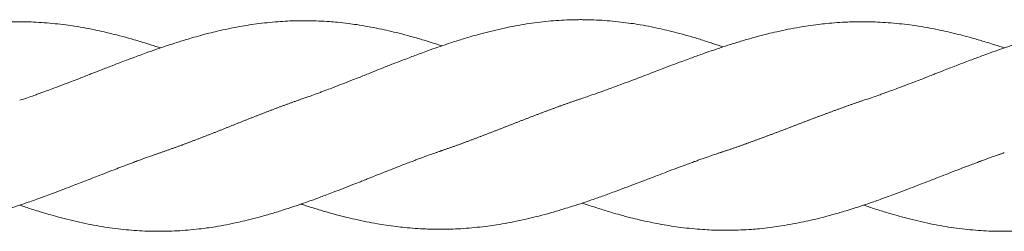
# Model space of a CAD drawing. Units: millimetres. Extents: x -1556 to 9394, y -1973 to 1565.
# Drawn here: x 4421 to 4609, y -97 to -57 of the extents above; entities that cross this region are included whole.
import ezdxf

# ---------------------------------------------------------------- set-up
doc = ezdxf.new("R2010")
doc.units = ezdxf.units.MM
doc.linetypes.add('K5LT_BASIC', pattern=[0])

msp = doc.modelspace()

# ---------------------------------------------------------------- linework, layer by layer
at = {"color": 5, "linetype": 'K5LT_BASIC', "lineweight": 18, "true_color": 0x0000ff}
for points, knots in [([(4447.85, -62.13), (4447.73, -62.09), (4447.61, -62.05), (4446.8, -61.79), (4446.12, -61.57), (4444.95, -61.2), (4444.47, -61.05), (4443.25, -60.68), (4442.52, -60.47), (4441.04, -60.05), (4440.3, -59.85), (4438.91, -59.5), (4438.26, -59.34), (4437.01, -59.05), (4436.41, -58.91), (4435.09, -58.63), (4434.37, -58.49), (4432.94, -58.22), (4432.22, -58.1), (4430.95, -57.9), (4430.39, -57.82), (4429.16, -57.66), (4428.49, -57.58), (4427.12, -57.43), (4426.42, -57.37), (4425.04, -57.27), (4424.37, -57.23), (4423.03, -57.17), (4422.37, -57.15), (4421.42, -57.14), (4421.12, -57.13), (4420.63, -57.13), (4420.44, -57.13), (4419.93, -57.14), (4419.62, -57.14), (4418.87, -57.16), (4418.45, -57.17), (4417.35, -57.22), (4416.68, -57.25), (4415.32, -57.35), (4414.64, -57.41), (4413.44, -57.53), (4412.92, -57.59), (4411.75, -57.73), (4411.1, -57.82), (4409.89, -58), (4409.33, -58.09), (4408.06, -58.31), (4407.36, -58.44), (4405.93, -58.73), (4405.21, -58.88), (4403.9, -59.18), (4403.32, -59.31), (4402.06, -59.62), (4401.38, -59.8), (4400.24, -60.11), (4399.76, -60.24), (4398.55, -60.59), (4397.82, -60.81), (4396.34, -61.26), (4395.6, -61.49), (4394.21, -61.94), (4393.55, -62.16), (4392.3, -62.58), (4391.69, -62.79), (4390.72, -63.13), (4390.35, -63.26), (4389.24, -63.66), (4388.51, -63.93), (4387.31, -64.37), (4386.86, -64.53), (4385.79, -64.93), (4385.19, -65.16), (4383.92, -65.63), (4383.28, -65.88), (4382.18, -66.3), (4381.74, -66.46), (4381.07, -66.73), (4380.83, -66.82), (4379.88, -67.18), (4379.17, -67.46), (4377.96, -67.92), (4377.46, -68.1), (4376.33, -68.53), (4375.7, -68.77), (4374.48, -69.22), (4373.9, -69.44), (4372.94, -69.79), (4372.56, -69.93), (4371.95, -70.16), (4371.72, -70.24), (4371.25, -70.41), (4371.02, -70.49), (4370.49, -70.68), (4370.19, -70.79), (4369.46, -71.04), (4369.02, -71.19), (4368.19, -71.48), (4367.79, -71.61), (4367.4, -71.74)], [15.749942, 15.749942, 15.749942, 15.749942, 15.96213, 15.96213, 17.167294, 17.167294, 18.011532, 18.011532, 19.315799, 19.315799, 20.619042, 20.619042, 21.763653, 21.763653, 22.816379, 22.816379, 24.091236, 24.091236, 25.347413, 25.347413, 26.32998, 26.32998, 27.513061, 27.513061, 28.745798, 28.745798, 29.939352, 29.939352, 31.101183, 31.101183, 31.618902, 31.618902, 31.959462, 31.959462, 32.516049, 32.516049, 33.26477, 33.26477, 34.457243, 34.457243, 35.654328, 35.654328, 36.565038, 36.565038, 37.717855, 37.717855, 38.695597, 38.695597, 39.951097, 39.951097, 41.214656, 41.214656, 42.248554, 42.248554, 43.434639, 43.434639, 44.268563, 44.268563, 45.568641, 45.568641, 46.868196, 46.868196, 48.021946, 48.021946, 49.085021, 49.085021, 49.737994, 49.737994, 51.035139, 51.035139, 51.837791, 51.837791, 52.910778, 52.910778, 54.055614, 54.055614, 54.832769, 54.832769, 55.251896, 55.251896, 56.505939, 56.505939, 57.379061, 57.379061, 58.496216, 58.496216, 59.52434, 59.52434, 60.188261, 60.188261, 60.599, 60.599, 61.009972, 61.009972, 61.536799, 61.536799, 62.301555, 62.301555, 63, 63, 63, 63]), ([(4501.48, -61.74), (4501.46, -61.74), (4501.44, -61.73), (4500.72, -61.49), (4500.01, -61.26), (4498.8, -60.88), (4498.29, -60.72), (4497.04, -60.34), (4496.3, -60.13), (4494.83, -59.72), (4494.09, -59.52), (4492.71, -59.17), (4492.07, -59.02), (4490.82, -58.73), (4490.2, -58.59), (4488.87, -58.32), (4488.14, -58.17), (4486.71, -57.92), (4486, -57.8), (4484.75, -57.61), (4484.21, -57.54), (4482.99, -57.39), (4482.32, -57.31), (4481.13, -57.2), (4480.62, -57.15), (4479.42, -57.07), (4478.74, -57.03), (4477.38, -56.97), (4476.7, -56.95), (4475.64, -56.94), (4475.24, -56.94), (4474.66, -56.94), (4474.48, -56.94), (4474.06, -56.95), (4473.82, -56.95), (4473.23, -56.97), (4472.87, -56.98), (4471.91, -57.02), (4471.32, -57.05), (4470.06, -57.14), (4469.39, -57.19), (4468.02, -57.33), (4467.34, -57.41), (4466.04, -57.57), (4465.43, -57.66), (4464.21, -57.85), (4463.59, -57.95), (4462.25, -58.19), (4461.54, -58.33), (4460.12, -58.63), (4459.4, -58.79), (4458.16, -59.08), (4457.64, -59.21), (4456.44, -59.51), (4455.76, -59.69), (4454.53, -60.03), (4453.96, -60.19), (4452.66, -60.58), (4451.93, -60.8), (4450.45, -61.27), (4449.71, -61.51), (4448.35, -61.96), (4447.73, -62.17), (4446.46, -62.61), (4445.81, -62.84), (4444.71, -63.24), (4444.27, -63.4), (4443.1, -63.83), (4442.37, -64.11), (4441.22, -64.54), (4440.8, -64.7), (4439.8, -65.08), (4439.22, -65.3), (4437.96, -65.79), (4437.28, -66.05), (4436.11, -66.51), (4435.62, -66.7), (4434.89, -66.99), (4434.65, -67.08), (4433.71, -67.45), (4433, -67.73), (4431.83, -68.19), (4431.36, -68.37), (4430.27, -68.78), (4429.66, -69.02), (4428.43, -69.48), (4427.82, -69.71), (4426.79, -70.09), (4426.38, -70.25), (4425.73, -70.49), (4425.49, -70.57), (4425.03, -70.74), (4424.8, -70.83), (4424.29, -71.01), (4424.02, -71.11), (4423.34, -71.35), (4422.94, -71.49), (4422.03, -71.8), (4421.53, -71.97), (4421.03, -72.13)], [15.749933, 15.749933, 15.749933, 15.749933, 15.781664, 15.781664, 17.024797, 17.024797, 17.923895, 17.923895, 19.224757, 19.224757, 20.525931, 20.525931, 21.648737, 21.648737, 22.734145, 22.734145, 24.008062, 24.008062, 25.259293, 25.259293, 26.214873, 26.214873, 27.397491, 27.397491, 28.30507, 28.30507, 29.510215, 29.510215, 30.698298, 30.698298, 31.39181, 31.39181, 31.717803, 31.717803, 32.130238, 32.130238, 32.76842, 32.76842, 33.805035, 33.805035, 34.995708, 34.995708, 36.208095, 36.208095, 37.276546, 37.276546, 38.368158, 38.368158, 39.624208, 39.624208, 40.88155, 40.88155, 41.810222, 41.810222, 42.99727, 42.99727, 43.987316, 43.987316, 45.287259, 45.287259, 46.594463, 46.594463, 47.677093, 47.677093, 48.831301, 48.831301, 49.605697, 49.605697, 50.896619, 50.896619, 51.637985, 51.637985, 52.654984, 52.654984, 53.85981, 53.85981, 54.716684, 54.716684, 55.146114, 55.146114, 56.383536, 56.383536, 57.212016, 57.212016, 58.290719, 58.290719, 59.371784, 59.371784, 60.103709, 60.103709, 60.51489, 60.51489, 60.925413, 60.925413, 61.404845, 61.404845, 62.11803, 62.11803, 63, 63, 63, 63]), ([(4555.11, -61.94), (4554.99, -61.89), (4554.86, -61.85), (4554.05, -61.57), (4553.36, -61.34), (4552.21, -60.97), (4551.73, -60.81), (4550.51, -60.43), (4549.78, -60.2), (4548.3, -59.77), (4547.57, -59.57), (4546.18, -59.2), (4545.53, -59.03), (4544.28, -58.73), (4543.68, -58.59), (4542.36, -58.3), (4541.64, -58.15), (4540.22, -57.87), (4539.51, -57.75), (4538.24, -57.54), (4537.68, -57.46), (4536.45, -57.29), (4535.78, -57.21), (4534.41, -57.06), (4533.71, -56.99), (4532.34, -56.88), (4531.67, -56.84), (4530.33, -56.78), (4529.67, -56.76), (4528.71, -56.75), (4528.41, -56.74), (4527.92, -56.74), (4527.73, -56.74), (4527.23, -56.75), (4526.92, -56.75), (4526.18, -56.77), (4525.76, -56.78), (4524.66, -56.83), (4523.99, -56.86), (4522.64, -56.96), (4521.96, -57.02), (4520.59, -57.17), (4519.89, -57.25), (4518.52, -57.43), (4517.85, -57.53), (4516.46, -57.76), (4515.75, -57.89), (4514.33, -58.16), (4513.62, -58.31), (4512.18, -58.63), (4511.46, -58.8), (4510.05, -59.15), (4509.38, -59.32), (4508.14, -59.66), (4507.58, -59.81), (4506.29, -60.19), (4505.56, -60.42), (4504.08, -60.88), (4503.34, -61.12), (4501.98, -61.57), (4501.37, -61.78), (4500.1, -62.22), (4499.45, -62.45), (4498.35, -62.85), (4497.91, -63.01), (4496.73, -63.45), (4496, -63.73), (4494.84, -64.17), (4494.42, -64.33), (4493.42, -64.72), (4492.84, -64.94), (4491.58, -65.43), (4490.89, -65.7), (4489.73, -66.16), (4489.24, -66.36), (4488.52, -66.65), (4488.27, -66.74), (4487.33, -67.12), (4486.62, -67.41), (4485.44, -67.87), (4484.97, -68.06), (4483.88, -68.49), (4483.27, -68.73), (4482.04, -69.2), (4481.43, -69.44), (4480.41, -69.83), (4480, -69.99), (4479.35, -70.24), (4479.12, -70.33), (4478.65, -70.5), (4478.42, -70.59), (4477.91, -70.78), (4477.64, -70.88), (4476.96, -71.13), (4476.55, -71.28), (4475.65, -71.6), (4475.16, -71.77), (4474.66, -71.94)], [15.749949, 15.749949, 15.749949, 15.749949, 15.975398, 15.975398, 17.177556, 17.177556, 18.01763, 18.01763, 19.316099, 19.316099, 20.616997, 20.616997, 21.761071, 21.761071, 22.814502, 22.814502, 24.083908, 24.083908, 25.33475, 25.33475, 26.313521, 26.313521, 27.499716, 27.499716, 28.727475, 28.727475, 29.916728, 29.916728, 31.082681, 31.082681, 31.610542, 31.610542, 31.944736, 31.944736, 32.493847, 32.493847, 33.23882, 33.23882, 34.426317, 34.426317, 35.618029, 35.618029, 36.849196, 36.849196, 38.030625, 38.030625, 39.287781, 39.287781, 40.539221, 40.539221, 41.817606, 41.817606, 43.006464, 43.006464, 43.99367, 43.99367, 45.288877, 45.288877, 46.593254, 46.593254, 47.67536, 47.67536, 48.829793, 48.829793, 49.604699, 49.604699, 50.902433, 50.902433, 51.646579, 51.646579, 52.666057, 52.666057, 53.868368, 53.868368, 54.721854, 54.721854, 55.14796, 55.14796, 56.392516, 56.392516, 57.22438, 57.22438, 58.306034, 58.306034, 59.383315, 59.383315, 60.1103, 60.1103, 60.521479, 60.521479, 60.931991, 60.931991, 61.415245, 61.415245, 62.132701, 62.132701, 63, 63, 63, 63]), ([(4608.75, -62.13), (4608.63, -62.09), (4608.51, -62.05), (4607.7, -61.79), (4607.02, -61.57), (4605.85, -61.2), (4605.37, -61.05), (4604.15, -60.68), (4603.42, -60.47), (4601.94, -60.05), (4601.2, -59.85), (4599.81, -59.5), (4599.16, -59.34), (4597.91, -59.05), (4597.31, -58.91), (4595.99, -58.63), (4595.27, -58.49), (4593.84, -58.22), (4593.12, -58.1), (4591.85, -57.9), (4591.29, -57.82), (4590.06, -57.66), (4589.39, -57.58), (4588.02, -57.43), (4587.32, -57.37), (4585.94, -57.27), (4585.27, -57.23), (4583.93, -57.17), (4583.27, -57.15), (4582.32, -57.14), (4582.02, -57.13), (4581.53, -57.13), (4581.34, -57.13), (4580.83, -57.14), (4580.52, -57.14), (4579.77, -57.16), (4579.35, -57.17), (4578.25, -57.22), (4577.57, -57.25), (4576.22, -57.35), (4575.54, -57.41), (4574.34, -57.53), (4573.82, -57.59), (4572.65, -57.73), (4572, -57.82), (4570.79, -58), (4570.23, -58.09), (4568.96, -58.31), (4568.26, -58.44), (4566.82, -58.73), (4566.11, -58.88), (4564.8, -59.18), (4564.22, -59.31), (4562.96, -59.62), (4562.28, -59.8), (4561.14, -60.11), (4560.66, -60.24), (4559.45, -60.59), (4558.72, -60.81), (4557.24, -61.26), (4556.5, -61.49), (4555.11, -61.94), (4554.45, -62.16), (4553.19, -62.58), (4552.59, -62.79), (4551.62, -63.13), (4551.24, -63.26), (4550.14, -63.66), (4549.41, -63.93), (4548.21, -64.37), (4547.76, -64.53), (4546.69, -64.93), (4546.08, -65.16), (4544.82, -65.63), (4544.18, -65.88), (4543.08, -66.3), (4542.64, -66.46), (4541.96, -66.73), (4541.73, -66.82), (4540.78, -67.18), (4540.07, -67.46), (4538.86, -67.92), (4538.36, -68.1), (4537.23, -68.53), (4536.6, -68.77), (4535.38, -69.22), (4534.8, -69.44), (4533.84, -69.79), (4533.46, -69.93), (4532.85, -70.16), (4532.62, -70.24), (4532.15, -70.41), (4531.92, -70.49), (4531.39, -70.68), (4531.09, -70.79), (4530.36, -71.04), (4529.92, -71.19), (4529.09, -71.48), (4528.69, -71.61), (4528.3, -71.74)], [15.749942, 15.749942, 15.749942, 15.749942, 15.96213, 15.96213, 17.167294, 17.167294, 18.011532, 18.011532, 19.315799, 19.315799, 20.619042, 20.619042, 21.763653, 21.763653, 22.816379, 22.816379, 24.091236, 24.091236, 25.347413, 25.347413, 26.32998, 26.32998, 27.513061, 27.513061, 28.745798, 28.745798, 29.939352, 29.939352, 31.101183, 31.101183, 31.618902, 31.618902, 31.959462, 31.959462, 32.516049, 32.516049, 33.26477, 33.26477, 34.457243, 34.457243, 35.654328, 35.654328, 36.565038, 36.565038, 37.717855, 37.717855, 38.695597, 38.695597, 39.951097, 39.951097, 41.214656, 41.214656, 42.248554, 42.248554, 43.434639, 43.434639, 44.268563, 44.268563, 45.568641, 45.568641, 46.868196, 46.868196, 48.021946, 48.021946, 49.085021, 49.085021, 49.737994, 49.737994, 51.035139, 51.035139, 51.837791, 51.837791, 52.910778, 52.910778, 54.055614, 54.055614, 54.832769, 54.832769, 55.251896, 55.251896, 56.505939, 56.505939, 57.379061, 57.379061, 58.496216, 58.496216, 59.52434, 59.52434, 60.188261, 60.188261, 60.599, 60.599, 61.009972, 61.009972, 61.536799, 61.536799, 62.301555, 62.301555, 63, 63, 63, 63]), ([(4662.38, -61.74), (4662.36, -61.74), (4662.34, -61.73), (4661.62, -61.49), (4660.91, -61.26), (4659.7, -60.88), (4659.19, -60.72), (4657.94, -60.34), (4657.2, -60.13), (4655.73, -59.72), (4654.99, -59.52), (4653.61, -59.17), (4652.97, -59.02), (4651.72, -58.73), (4651.1, -58.59), (4649.76, -58.32), (4649.04, -58.17), (4647.61, -57.92), (4646.9, -57.8), (4645.65, -57.61), (4645.11, -57.54), (4643.89, -57.39), (4643.22, -57.31), (4642.03, -57.2), (4641.52, -57.15), (4640.32, -57.07), (4639.64, -57.03), (4638.28, -56.97), (4637.6, -56.95), (4636.54, -56.94), (4636.14, -56.94), (4635.56, -56.94), (4635.38, -56.94), (4634.96, -56.95), (4634.72, -56.95), (4634.13, -56.97), (4633.77, -56.98), (4632.81, -57.02), (4632.22, -57.05), (4630.96, -57.14), (4630.29, -57.19), (4628.92, -57.33), (4628.24, -57.41), (4626.94, -57.57), (4626.33, -57.66), (4625.11, -57.85), (4624.49, -57.95), (4623.15, -58.19), (4622.44, -58.33), (4621.02, -58.63), (4620.3, -58.79), (4619.06, -59.08), (4618.54, -59.21), (4617.33, -59.51), (4616.66, -59.69), (4615.42, -60.03), (4614.86, -60.19), (4613.56, -60.58), (4612.83, -60.8), (4611.35, -61.27), (4610.61, -61.51), (4609.25, -61.96), (4608.63, -62.17), (4607.36, -62.61), (4606.71, -62.84), (4605.61, -63.24), (4605.17, -63.4), (4604, -63.83), (4603.27, -64.11), (4602.12, -64.54), (4601.7, -64.7), (4600.7, -65.08), (4600.12, -65.3), (4598.86, -65.79), (4598.18, -66.05), (4597.01, -66.51), (4596.52, -66.7), (4595.79, -66.99), (4595.55, -67.08), (4594.61, -67.45), (4593.9, -67.73), (4592.73, -68.19), (4592.26, -68.37), (4591.17, -68.78), (4590.56, -69.02), (4589.33, -69.48), (4588.72, -69.71), (4587.69, -70.09), (4587.28, -70.25), (4586.63, -70.49), (4586.39, -70.57), (4585.93, -70.74), (4585.7, -70.83), (4585.19, -71.01), (4584.92, -71.11), (4584.24, -71.35), (4583.84, -71.49), (4582.93, -71.8), (4582.43, -71.97), (4581.93, -72.13)], [15.749933, 15.749933, 15.749933, 15.749933, 15.781664, 15.781664, 17.024797, 17.024797, 17.923895, 17.923895, 19.224757, 19.224757, 20.525931, 20.525931, 21.648737, 21.648737, 22.734145, 22.734145, 24.008062, 24.008062, 25.259293, 25.259293, 26.214873, 26.214873, 27.397491, 27.397491, 28.30507, 28.30507, 29.510215, 29.510215, 30.698298, 30.698298, 31.39181, 31.39181, 31.717803, 31.717803, 32.130238, 32.130238, 32.76842, 32.76842, 33.805035, 33.805035, 34.995708, 34.995708, 36.208095, 36.208095, 37.276546, 37.276546, 38.368158, 38.368158, 39.624208, 39.624208, 40.88155, 40.88155, 41.810222, 41.810222, 42.99727, 42.99727, 43.987316, 43.987316, 45.287259, 45.287259, 46.594463, 46.594463, 47.677093, 47.677093, 48.831301, 48.831301, 49.605697, 49.605697, 50.896619, 50.896619, 51.637985, 51.637985, 52.654984, 52.654984, 53.85981, 53.85981, 54.716684, 54.716684, 55.146114, 55.146114, 56.383536, 56.383536, 57.212016, 57.212016, 58.290719, 58.290719, 59.371784, 59.371784, 60.103709, 60.103709, 60.51489, 60.51489, 60.925413, 60.925413, 61.404845, 61.404845, 62.11803, 62.11803, 63, 63, 63, 63]), ([(4447.85, -82.13), (4447.84, -82.14), (4447.84, -82.14), (4447.8, -82.15), (4447.76, -82.17), (4447.67, -82.19), (4447.63, -82.21), (4447.5, -82.25), (4447.41, -82.29), (4447.14, -82.38), (4446.97, -82.44), (4446.44, -82.62), (4446.09, -82.75), (4445.25, -83.04), (4444.76, -83.22), (4443.99, -83.5), (4443.71, -83.61), (4443.2, -83.8), (4442.97, -83.88), (4442.5, -84.06), (4442.27, -84.15), (4441.69, -84.37), (4441.34, -84.5), (4440.5, -84.81), (4440.01, -85), (4438.89, -85.43), (4438.25, -85.68), (4437.03, -86.15), (4436.44, -86.38), (4435.48, -86.76), (4435.1, -86.9), (4434, -87.34), (4433.28, -87.62), (4432.12, -88.07), (4431.68, -88.24), (4430.65, -88.64), (4430.05, -88.87), (4428.79, -89.35), (4428.12, -89.6), (4426.99, -90.02), (4426.53, -90.19), (4425.33, -90.63), (4424.61, -90.9), (4423.47, -91.3), (4423.07, -91.44), (4422.1, -91.78), (4421.54, -91.97), (4420.27, -92.39), (4419.56, -92.61), (4418.35, -93), (4417.84, -93.16), (4416.59, -93.53), (4415.86, -93.75), (4414.38, -94.16), (4413.64, -94.36), (4412.26, -94.71), (4411.62, -94.86), (4410.37, -95.15), (4409.75, -95.28), (4408.42, -95.56), (4407.69, -95.7), (4406.26, -95.96), (4405.55, -96.08), (4404.3, -96.26), (4403.76, -96.34), (4402.54, -96.49), (4401.87, -96.56), (4400.68, -96.68), (4400.17, -96.72), (4398.97, -96.81), (4398.29, -96.85), (4396.93, -96.91), (4396.25, -96.93), (4395.19, -96.94), (4394.79, -96.94), (4394.21, -96.94), (4394.03, -96.94), (4393.61, -96.93), (4393.37, -96.93), (4392.78, -96.91), (4392.42, -96.9), (4391.46, -96.86), (4390.87, -96.83), (4389.61, -96.74), (4388.94, -96.68), (4387.57, -96.55), (4386.89, -96.47), (4385.59, -96.3), (4384.99, -96.22), (4383.76, -96.03), (4383.14, -95.93), (4381.8, -95.69), (4381.09, -95.55), (4379.67, -95.25), (4378.95, -95.09), (4377.71, -94.8), (4377.19, -94.67), (4375.99, -94.37), (4375.31, -94.19), (4374.08, -93.85), (4373.51, -93.69), (4372.21, -93.3), (4371.48, -93.08), (4370, -92.61), (4369.26, -92.37), (4368.14, -92), (4367.77, -91.87), (4367.4, -91.74)], [0.000004, 0.000004, 0.000004, 0.000004, 0.0063, 0.0063, 0.077439, 0.077439, 0.154934, 0.154934, 0.309923, 0.309923, 0.619902, 0.619902, 1.239859, 1.239859, 2.098988, 2.098988, 2.590107, 2.590107, 3.002188, 3.002188, 3.414131, 3.414131, 4.024384, 4.024384, 4.891524, 4.891524, 6.005314, 6.005314, 7.041903, 7.041903, 7.708233, 7.708233, 8.980541, 8.980541, 9.754106, 9.754106, 10.80004, 10.80004, 11.975222, 11.975222, 12.79338, 12.79338, 14.078414, 14.078414, 14.789883, 14.789883, 15.781664, 15.781664, 17.024797, 17.024797, 17.923895, 17.923895, 19.224757, 19.224757, 20.525931, 20.525931, 21.648737, 21.648737, 22.734145, 22.734145, 24.008062, 24.008062, 25.259293, 25.259293, 26.214873, 26.214873, 27.397491, 27.397491, 28.30507, 28.30507, 29.510215, 29.510215, 30.698298, 30.698298, 31.39181, 31.39181, 31.717803, 31.717803, 32.130238, 32.130238, 32.76842, 32.76842, 33.805035, 33.805035, 34.995708, 34.995708, 36.208095, 36.208095, 37.276546, 37.276546, 38.368158, 38.368158, 39.624208, 39.624208, 40.88155, 40.88155, 41.810222, 41.810222, 42.99727, 42.99727, 43.987316, 43.987316, 45.287259, 45.287259, 46.594463, 46.594463, 47.249918, 47.249918, 47.249918, 47.249918]), ([(4501.48, -81.74), (4501.48, -81.74), (4501.47, -81.75), (4501.43, -81.76), (4501.39, -81.77), (4501.3, -81.8), (4501.26, -81.82), (4501.13, -81.86), (4501.04, -81.89), (4500.77, -81.99), (4500.6, -82.05), (4500.06, -82.23), (4499.71, -82.36), (4498.87, -82.66), (4498.38, -82.84), (4497.62, -83.12), (4497.34, -83.22), (4496.83, -83.41), (4496.6, -83.5), (4496.13, -83.68), (4495.9, -83.77), (4495.32, -83.99), (4494.97, -84.12), (4494.13, -84.44), (4493.64, -84.63), (4492.51, -85.07), (4491.88, -85.32), (4490.66, -85.79), (4490.07, -86.03), (4489.11, -86.41), (4488.73, -86.56), (4488.12, -86.81), (4487.88, -86.9), (4487.41, -87.09), (4487.17, -87.19), (4486.62, -87.41), (4486.3, -87.54), (4485.51, -87.85), (4485.04, -88.03), (4483.95, -88.46), (4483.33, -88.7), (4482.07, -89.19), (4481.44, -89.44), (4480.38, -89.85), (4479.95, -90.01), (4478.8, -90.45), (4478.07, -90.72), (4476.91, -91.15), (4476.48, -91.3), (4475.46, -91.66), (4474.87, -91.87), (4473.6, -92.3), (4472.91, -92.53), (4471.76, -92.91), (4471.28, -93.07), (4470.06, -93.45), (4469.33, -93.67), (4467.85, -94.1), (4467.12, -94.31), (4465.73, -94.68), (4465.08, -94.84), (4463.83, -95.15), (4463.23, -95.29), (4461.91, -95.58), (4461.19, -95.73), (4459.77, -96), (4459.06, -96.13), (4457.79, -96.34), (4457.23, -96.42), (4456, -96.59), (4455.33, -96.67), (4453.96, -96.82), (4453.26, -96.89), (4451.89, -96.99), (4451.22, -97.04), (4449.88, -97.1), (4449.22, -97.12), (4448.26, -97.13), (4447.96, -97.13), (4447.47, -97.14), (4447.28, -97.13), (4446.78, -97.13), (4446.47, -97.13), (4445.73, -97.11), (4445.31, -97.1), (4444.21, -97.05), (4443.54, -97.01), (4442.19, -96.91), (4441.51, -96.85), (4440.14, -96.71), (4439.44, -96.63), (4438.07, -96.45), (4437.4, -96.35), (4436.01, -96.12), (4435.3, -95.99), (4433.88, -95.72), (4433.17, -95.57), (4431.73, -95.25), (4431.01, -95.08), (4429.61, -94.73), (4428.93, -94.56), (4427.69, -94.22), (4427.13, -94.06), (4425.84, -93.68), (4425.11, -93.46), (4423.63, -93), (4422.89, -92.76), (4421.78, -92.39), (4421.4, -92.26), (4421.03, -92.13)], [0.000004, 0.000004, 0.000004, 0.000004, 0.0063, 0.0063, 0.07791, 0.07791, 0.155881, 0.155881, 0.311823, 0.311823, 0.623708, 0.623708, 1.247477, 1.247477, 2.104174, 2.104174, 2.59236, 2.59236, 3.004446, 3.004446, 3.416378, 3.416378, 4.027804, 4.027804, 4.896114, 4.896114, 6.010958, 6.010958, 7.04602, 7.04602, 7.710417, 7.710417, 8.127213, 8.127213, 8.544721, 8.544721, 9.104489, 9.104489, 9.929129, 9.929129, 11.02343, 11.02343, 12.145958, 12.145958, 12.890382, 12.890382, 14.179522, 14.179522, 14.937487, 14.937487, 15.975398, 15.975398, 17.177556, 17.177556, 18.01763, 18.01763, 19.316099, 19.316099, 20.616997, 20.616997, 21.761071, 21.761071, 22.814502, 22.814502, 24.083908, 24.083908, 25.33475, 25.33475, 26.313521, 26.313521, 27.499716, 27.499716, 28.727475, 28.727475, 29.916728, 29.916728, 31.082681, 31.082681, 31.610542, 31.610542, 31.944736, 31.944736, 32.493847, 32.493847, 33.23882, 33.23882, 34.426317, 34.426317, 35.618029, 35.618029, 36.849196, 36.849196, 38.030625, 38.030625, 39.287781, 39.287781, 40.539221, 40.539221, 41.817606, 41.817606, 43.006464, 43.006464, 43.99367, 43.99367, 45.288877, 45.288877, 46.593254, 46.593254, 47.249938, 47.249938, 47.249938, 47.249938]), ([(4555.11, -81.94), (4555.11, -81.94), (4555.11, -81.94), (4555.06, -81.96), (4555.02, -81.97), (4554.94, -82), (4554.89, -82.01), (4554.76, -82.05), (4554.67, -82.08), (4554.41, -82.17), (4554.23, -82.23), (4553.7, -82.41), (4553.35, -82.53), (4552.51, -82.82), (4552.02, -82.99), (4551.25, -83.26), (4550.98, -83.36), (4550.47, -83.54), (4550.24, -83.63), (4549.77, -83.8), (4549.53, -83.88), (4548.95, -84.1), (4548.61, -84.22), (4547.77, -84.53), (4547.27, -84.71), (4546.15, -85.13), (4545.51, -85.37), (4544.29, -85.83), (4543.71, -86.06), (4542.74, -86.43), (4542.36, -86.57), (4541.75, -86.81), (4541.51, -86.9), (4541.04, -87.08), (4540.8, -87.17), (4540.25, -87.39), (4539.93, -87.51), (4539.15, -87.81), (4538.68, -87.98), (4537.59, -88.4), (4536.97, -88.63), (4535.71, -89.1), (4535.07, -89.34), (4534.01, -89.73), (4533.59, -89.89), (4532.44, -90.31), (4531.71, -90.57), (4530.56, -90.97), (4530.13, -91.12), (4529.11, -91.47), (4528.52, -91.67), (4527.25, -92.09), (4526.57, -92.31), (4525.4, -92.67), (4524.92, -92.82), (4523.7, -93.19), (4522.97, -93.41), (4521.49, -93.83), (4520.75, -94.02), (4519.36, -94.38), (4518.71, -94.54), (4517.46, -94.83), (4516.86, -94.96), (4515.54, -95.24), (4514.82, -95.39), (4513.39, -95.66), (4512.67, -95.78), (4511.4, -95.98), (4510.84, -96.06), (4509.61, -96.22), (4508.94, -96.3), (4507.57, -96.44), (4506.87, -96.51), (4505.49, -96.61), (4504.82, -96.65), (4503.48, -96.71), (4502.82, -96.73), (4501.87, -96.74), (4501.57, -96.74), (4501.08, -96.74), (4500.89, -96.74), (4500.38, -96.74), (4500.07, -96.74), (4499.32, -96.72), (4498.9, -96.71), (4497.8, -96.66), (4497.12, -96.62), (4495.77, -96.53), (4495.09, -96.47), (4493.89, -96.35), (4493.37, -96.29), (4492.2, -96.15), (4491.55, -96.06), (4490.34, -95.88), (4489.78, -95.79), (4488.51, -95.57), (4487.81, -95.44), (4486.37, -95.15), (4485.66, -95), (4484.35, -94.7), (4483.77, -94.56), (4482.51, -94.25), (4481.83, -94.08), (4480.69, -93.77), (4480.21, -93.64), (4479, -93.29), (4478.27, -93.07), (4476.79, -92.62), (4476.05, -92.39), (4475.1, -92.08), (4474.88, -92.01), (4474.66, -91.94)], [0.000004, 0.000004, 0.000004, 0.000004, 0.0063, 0.0063, 0.077712, 0.077712, 0.155484, 0.155484, 0.31103, 0.31103, 0.622121, 0.622121, 1.244302, 1.244302, 2.102039, 2.102039, 2.591428, 2.591428, 3.003505, 3.003505, 3.415421, 3.415421, 4.026347, 4.026347, 4.894183, 4.894183, 6.008628, 6.008628, 7.044358, 7.044358, 7.709551, 7.709551, 8.126343, 8.126343, 8.543774, 8.543774, 9.10302, 9.10302, 9.927133, 9.927133, 11.02097, 11.02097, 12.14419, 12.14419, 12.889454, 12.889454, 14.17243, 14.17243, 14.92725, 14.92725, 15.96213, 15.96213, 17.167294, 17.167294, 18.011532, 18.011532, 19.315799, 19.315799, 20.619042, 20.619042, 21.763653, 21.763653, 22.816379, 22.816379, 24.091236, 24.091236, 25.347413, 25.347413, 26.32998, 26.32998, 27.513061, 27.513061, 28.745798, 28.745798, 29.939352, 29.939352, 31.101183, 31.101183, 31.618902, 31.618902, 31.959462, 31.959462, 32.516049, 32.516049, 33.26477, 33.26477, 34.457243, 34.457243, 35.654328, 35.654328, 36.565038, 36.565038, 37.717855, 37.717855, 38.695597, 38.695597, 39.951097, 39.951097, 41.214656, 41.214656, 42.248554, 42.248554, 43.434639, 43.434639, 44.268563, 44.268563, 45.568641, 45.568641, 46.868196, 46.868196, 47.249967, 47.249967, 47.249967, 47.249967]), ([(4608.75, -82.13), (4608.74, -82.14), (4608.74, -82.14), (4608.7, -82.15), (4608.66, -82.17), (4608.57, -82.19), (4608.53, -82.21), (4608.39, -82.25), (4608.31, -82.29), (4608.04, -82.38), (4607.87, -82.44), (4607.34, -82.62), (4606.99, -82.75), (4606.15, -83.04), (4605.66, -83.22), (4604.89, -83.5), (4604.61, -83.61), (4604.1, -83.8), (4603.87, -83.88), (4603.4, -84.06), (4603.17, -84.15), (4602.59, -84.37), (4602.24, -84.5), (4601.4, -84.81), (4600.91, -85), (4599.79, -85.43), (4599.15, -85.68), (4597.93, -86.15), (4597.34, -86.38), (4596.38, -86.76), (4596, -86.9), (4594.9, -87.34), (4594.18, -87.62), (4593.02, -88.07), (4592.58, -88.24), (4591.55, -88.64), (4590.95, -88.87), (4589.69, -89.35), (4589.02, -89.6), (4587.89, -90.02), (4587.43, -90.19), (4586.23, -90.63), (4585.51, -90.9), (4584.37, -91.3), (4583.97, -91.44), (4583, -91.78), (4582.44, -91.97), (4581.17, -92.39), (4580.46, -92.61), (4579.25, -93), (4578.74, -93.16), (4577.49, -93.53), (4576.75, -93.75), (4575.28, -94.16), (4574.54, -94.36), (4573.16, -94.71), (4572.52, -94.86), (4571.27, -95.15), (4570.65, -95.28), (4569.31, -95.56), (4568.59, -95.7), (4567.16, -95.96), (4566.45, -96.08), (4565.2, -96.26), (4564.66, -96.34), (4563.44, -96.49), (4562.77, -96.56), (4561.58, -96.68), (4561.07, -96.72), (4559.87, -96.81), (4559.19, -96.85), (4557.83, -96.91), (4557.15, -96.93), (4556.09, -96.94), (4555.69, -96.94), (4555.11, -96.94), (4554.93, -96.94), (4554.51, -96.93), (4554.27, -96.93), (4553.68, -96.91), (4553.32, -96.9), (4552.36, -96.86), (4551.77, -96.83), (4550.51, -96.74), (4549.84, -96.68), (4548.47, -96.55), (4547.79, -96.47), (4546.49, -96.3), (4545.88, -96.22), (4544.66, -96.03), (4544.04, -95.93), (4542.7, -95.69), (4541.99, -95.55), (4540.57, -95.25), (4539.85, -95.09), (4538.61, -94.8), (4538.09, -94.67), (4536.89, -94.37), (4536.21, -94.19), (4534.97, -93.85), (4534.41, -93.69), (4533.11, -93.3), (4532.38, -93.08), (4530.9, -92.61), (4530.16, -92.37), (4529.04, -92), (4528.67, -91.87), (4528.3, -91.74)], [0.000004, 0.000004, 0.000004, 0.000004, 0.0063, 0.0063, 0.077439, 0.077439, 0.154934, 0.154934, 0.309923, 0.309923, 0.619902, 0.619902, 1.239859, 1.239859, 2.098988, 2.098988, 2.590107, 2.590107, 3.002188, 3.002188, 3.414131, 3.414131, 4.024384, 4.024384, 4.891524, 4.891524, 6.005314, 6.005314, 7.041903, 7.041903, 7.708233, 7.708233, 8.980541, 8.980541, 9.754106, 9.754106, 10.80004, 10.80004, 11.975222, 11.975222, 12.79338, 12.79338, 14.078414, 14.078414, 14.789883, 14.789883, 15.781664, 15.781664, 17.024797, 17.024797, 17.923895, 17.923895, 19.224757, 19.224757, 20.525931, 20.525931, 21.648737, 21.648737, 22.734145, 22.734145, 24.008062, 24.008062, 25.259293, 25.259293, 26.214873, 26.214873, 27.397491, 27.397491, 28.30507, 28.30507, 29.510215, 29.510215, 30.698298, 30.698298, 31.39181, 31.39181, 31.717803, 31.717803, 32.130238, 32.130238, 32.76842, 32.76842, 33.805035, 33.805035, 34.995708, 34.995708, 36.208095, 36.208095, 37.276546, 37.276546, 38.368158, 38.368158, 39.624208, 39.624208, 40.88155, 40.88155, 41.810222, 41.810222, 42.99727, 42.99727, 43.987316, 43.987316, 45.287259, 45.287259, 46.594463, 46.594463, 47.249918, 47.249918, 47.249918, 47.249918]), ([(4662.38, -81.74), (4662.38, -81.74), (4662.37, -81.75), (4662.33, -81.76), (4662.29, -81.77), (4662.2, -81.8), (4662.16, -81.82), (4662.03, -81.86), (4661.94, -81.89), (4661.67, -81.99), (4661.49, -82.05), (4660.96, -82.23), (4660.61, -82.36), (4659.77, -82.66), (4659.28, -82.84), (4658.52, -83.12), (4658.24, -83.22), (4657.73, -83.41), (4657.5, -83.5), (4657.03, -83.68), (4656.8, -83.77), (4656.22, -83.99), (4655.87, -84.12), (4655.03, -84.44), (4654.54, -84.63), (4653.41, -85.07), (4652.78, -85.32), (4651.56, -85.79), (4650.97, -86.03), (4650, -86.41), (4649.63, -86.56), (4649.01, -86.81), (4648.78, -86.9), (4648.31, -87.09), (4648.07, -87.19), (4647.52, -87.41), (4647.2, -87.54), (4646.41, -87.85), (4645.94, -88.03), (4644.85, -88.46), (4644.23, -88.7), (4642.97, -89.19), (4642.34, -89.44), (4641.28, -89.85), (4640.85, -90.01), (4639.7, -90.45), (4638.97, -90.72), (4637.81, -91.15), (4637.38, -91.3), (4636.36, -91.66), (4635.77, -91.87), (4634.5, -92.3), (4633.81, -92.53), (4632.66, -92.91), (4632.18, -93.07), (4630.96, -93.45), (4630.23, -93.67), (4628.75, -94.1), (4628.02, -94.31), (4626.63, -94.68), (4625.98, -94.84), (4624.73, -95.15), (4624.13, -95.29), (4622.81, -95.58), (4622.09, -95.73), (4620.67, -96), (4619.95, -96.13), (4618.69, -96.34), (4618.13, -96.42), (4616.9, -96.59), (4616.23, -96.67), (4614.86, -96.82), (4614.16, -96.89), (4612.79, -96.99), (4612.12, -97.04), (4610.78, -97.1), (4610.12, -97.12), (4609.16, -97.13), (4608.86, -97.13), (4608.37, -97.14), (4608.18, -97.13), (4607.68, -97.13), (4607.37, -97.13), (4606.63, -97.11), (4606.21, -97.1), (4605.11, -97.05), (4604.44, -97.01), (4603.09, -96.91), (4602.41, -96.85), (4601.04, -96.71), (4600.34, -96.63), (4598.97, -96.45), (4598.3, -96.35), (4596.91, -96.12), (4596.2, -95.99), (4594.78, -95.72), (4594.07, -95.57), (4592.63, -95.25), (4591.91, -95.08), (4590.5, -94.73), (4589.83, -94.56), (4588.59, -94.22), (4588.03, -94.06), (4586.74, -93.68), (4586.01, -93.46), (4584.53, -93), (4583.79, -92.76), (4582.68, -92.39), (4582.3, -92.26), (4581.93, -92.13)], [0.000004, 0.000004, 0.000004, 0.000004, 0.0063, 0.0063, 0.07791, 0.07791, 0.155881, 0.155881, 0.311823, 0.311823, 0.623708, 0.623708, 1.247477, 1.247477, 2.104174, 2.104174, 2.59236, 2.59236, 3.004446, 3.004446, 3.416378, 3.416378, 4.027804, 4.027804, 4.896114, 4.896114, 6.010958, 6.010958, 7.04602, 7.04602, 7.710417, 7.710417, 8.127213, 8.127213, 8.544721, 8.544721, 9.104489, 9.104489, 9.929129, 9.929129, 11.02343, 11.02343, 12.145958, 12.145958, 12.890382, 12.890382, 14.179522, 14.179522, 14.937487, 14.937487, 15.975398, 15.975398, 17.177556, 17.177556, 18.01763, 18.01763, 19.316099, 19.316099, 20.616997, 20.616997, 21.761071, 21.761071, 22.814502, 22.814502, 24.083908, 24.083908, 25.33475, 25.33475, 26.313521, 26.313521, 27.499716, 27.499716, 28.727475, 28.727475, 29.916728, 29.916728, 31.082681, 31.082681, 31.610542, 31.610542, 31.944736, 31.944736, 32.493847, 32.493847, 33.23882, 33.23882, 34.426317, 34.426317, 35.618029, 35.618029, 36.849196, 36.849196, 38.030625, 38.030625, 39.287781, 39.287781, 40.539221, 40.539221, 41.817606, 41.817606, 43.006464, 43.006464, 43.99367, 43.99367, 45.288877, 45.288877, 46.593254, 46.593254, 47.249938, 47.249938, 47.249938, 47.249938])]:
    msp.add_open_spline(points, degree=3, knots=knots, dxfattribs=at)
for points, weights, knots in [([(4447.85, -82.13), (4450.08, -81.37), (4452.28, -80.55), (4456.75, -78.87), (4461.22, -77.07), (4465.69, -75.27), (4470.15, -73.57), (4472.39, -72.72), (4474.66, -71.94)], [0.992404470116, 0.992471026614, 1, 0.984807753012, 1, 0.984807753012, 1, 0.992336726396, 0.992404470116], [0.5538938, 0.5538938, 0.5538938, 0.554444444, 0.554444444, 0.555555556, 0.555555556, 0.556666667, 0.556666667, 0.557227133, 0.557227133, 0.557227133]), ([(4501.48, -81.74), (4503.71, -80.98), (4505.91, -80.16), (4510.38, -78.49), (4514.85, -76.73), (4519.32, -74.96), (4523.79, -73.32), (4526.03, -72.5), (4528.3, -71.74)], [0.992404470116, 0.992471026577, 1, 0.984807753012, 1, 0.984807753012, 1, 0.992336726433, 0.992404470116], [0.560560467, 0.560560467, 0.560560467, 0.561111111, 0.561111111, 0.562222222, 0.562222222, 0.563333333, 0.563333333, 0.5638938, 0.5638938, 0.5638938]), ([(4555.11, -81.94), (4557.35, -81.21), (4559.54, -80.41), (4564.01, -78.8), (4568.48, -77.07), (4572.95, -75.34), (4577.42, -73.71), (4579.66, -72.89), (4581.93, -72.13)], [0.992404470116, 0.992471026566, 1, 0.984807753012, 1, 0.984807753012, 1, 0.992336726444, 0.992404470116], [0.567227133, 0.567227133, 0.567227133, 0.567777778, 0.567777778, 0.568888889, 0.568888889, 0.57, 0.57, 0.570560467, 0.570560467, 0.570560467])]:
    msp.add_rational_spline(points, weights, degree=2, knots=knots, dxfattribs=at)

doc.saveas('drawing.dxf')
